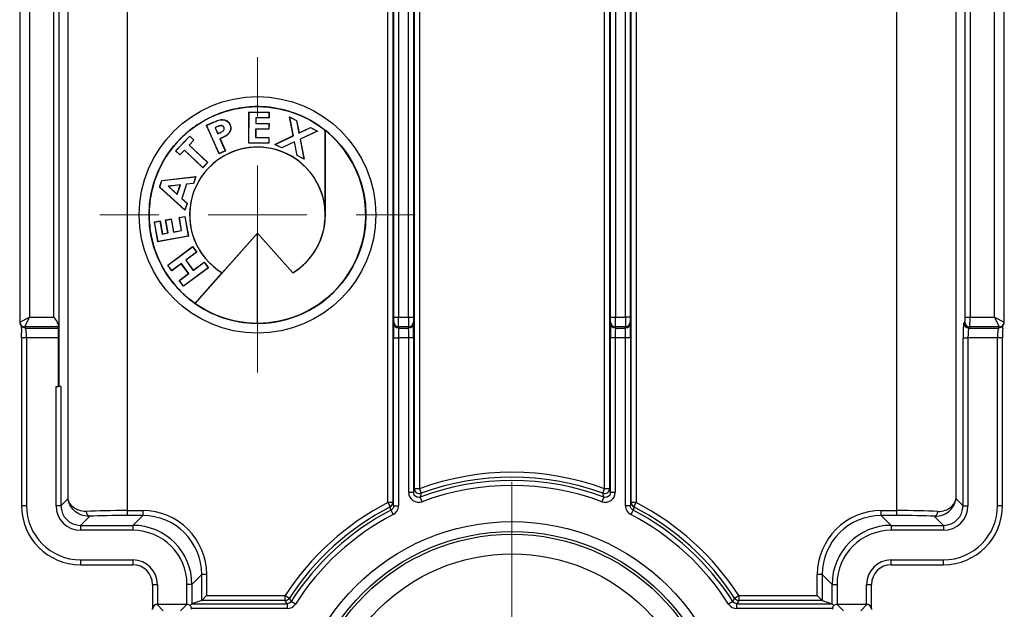
# Model space of a CAD drawing. Units: millimetres. Extents: x 204 to 1181, y 136 to 825.
# Drawn here: x 204 to 266, y 175 to 212 of the extents above; entities that cross this region are included whole.
import ezdxf

# ---------------------------------------------------------------- set-up
doc = ezdxf.new("R2010")
doc.units = ezdxf.units.MM
doc.header["$LTSCALE"] = 5

# ---------------------------------------------------------------- blocks, each defined once
blk = doc.blocks.new('SW_CENTERMARKSYMBOL_0')
at = {"color": 0, "linetype": 'Continuous', "lineweight": 18}
for p, q in [((0, 6.25), (0, 16.508)), ((0, 0), (0, 3.125)), ((-6.25, 0), (-16.508, 0)), ((0, 0), (-3.125, 0)), ((0, 0), (0, -3.125)), ((0, 0), (3.125, 0)), ((6.25, 0), (16.508, 0)), ((0, -6.25), (0, -16.508))]:
    blk.add_line(p, q, dxfattribs=at)
blk = doc.blocks.new('SW_CENTERMARKSYMBOL_2')
at = {"color": 0, "linetype": 'Continuous', "lineweight": 18}
for p, q in [((0, 6.25), (0, 10)), ((0, 0), (0, 3.125)), ((-6.25, 0), (-10, 0)), ((0, 0), (-3.125, 0)), ((0, 0), (0, -3.125)), ((0, 0), (3.125, 0)), ((6.25, 0), (10, 0)), ((0, -6.25), (0, -10))]:
    blk.add_line(p, q, dxfattribs=at)
blk = doc.blocks.new('EDD-EASY-UNI_2D')
at = {"color": 7, "linetype": 'Continuous', "lineweight": 25}
for p, q in [((203.856, 491.461), (203.856, 193.131)), ((204.481, 491.461), (204.481, 193.443)), ((265.664, 193.443), (265.664, 491.461)), ((266.289, 193.131), (266.289, 491.461)), ((206.029, 193.443), (206.029, 452.163)), ((206.341, 452.163), (206.341, 189.036)), ((227.571, 193.443), (227.571, 452.162)), ((227.883, 452.162), (227.883, 193.443)), ((242.261, 193.443), (242.261, 452.162)), ((242.574, 452.162), (242.574, 193.443)), ((263.803, 193.443), (263.803, 452.163)), ((264.115, 452.163), (264.115, 193.443)), ((206.926, 181.937), (206.926, 322.372)), ((210.67, 322.372), (210.67, 181.171)), ((227.196, 181.683), (227.196, 322.372)), ((227.508, 322.372), (227.508, 181.683)), ((242.636, 181.683), (242.636, 322.372)), ((242.949, 322.372), (242.949, 181.683)), ((259.474, 181.171), (259.474, 322.372)), ((263.219, 322.372), (263.219, 181.937)), ((228.511, 193.443), (228.511, 281.889)), ((228.824, 281.889), (228.824, 193.443)), ((241.321, 193.443), (241.321, 281.889)), ((241.633, 281.889), (241.633, 193.443)), ((228.886, 182.562), (228.886, 247.047)), ((229.199, 247.047), (229.199, 182.562)), ((240.946, 182.562), (240.946, 247.047)), ((241.258, 247.047), (241.258, 182.562)), ((218.382, 204.472), (218.39, 206.445)), ((218.398, 206.437), (218.39, 206.445)), ((218.39, 206.445), (219.666, 206.44)), ((218.39, 204.48), (218.398, 206.437)), ((218.398, 206.437), (219.658, 206.431)), ((218.821, 206.085), (218.82, 205.71)), ((218.821, 206.085), (218.83, 206.076)), ((219.656, 206.081), (218.821, 206.085)), ((218.83, 206.076), (218.829, 205.719)), ((219.665, 206.072), (218.83, 206.076)), ((219.658, 206.431), (219.656, 206.081)), ((219.656, 206.081), (219.665, 206.072)), ((219.658, 206.431), (219.666, 206.44)), ((219.666, 206.44), (219.665, 206.072)), ((220.978, 206.119), (220.966, 206.135)), ((221.199, 204.95), (220.966, 206.135)), ((220.966, 206.135), (221.413, 205.91)), ((221.209, 204.945), (220.978, 206.119)), ((220.978, 206.119), (221.405, 205.904)), ((215.697, 205.605), (216.128, 205.796)), ((215.709, 205.6), (215.697, 205.605)), ((216.499, 203.801), (215.697, 205.605)), ((215.709, 205.6), (216.131, 205.788)), ((216.503, 203.812), (215.709, 205.6)), ((216.131, 205.788), (216.128, 205.796)), ((216.363, 205.508), (216.24, 205.453)), ((216.24, 205.453), (216.412, 205.068)), ((216.24, 205.453), (216.252, 205.449)), ((216.366, 205.5), (216.252, 205.449)), ((216.252, 205.449), (216.416, 205.08)), ((216.363, 205.508), (216.366, 205.5)), ((216.641, 205.588), (216.64, 205.579)), ((216.811, 205.473), (216.803, 205.47)), ((218.82, 205.71), (218.829, 205.719)), ((218.82, 205.71), (219.655, 205.707)), ((218.829, 205.719), (219.664, 205.715)), ((219.655, 205.707), (219.653, 205.363)), ((219.655, 205.707), (219.664, 205.715)), ((219.664, 205.715), (219.662, 205.355)), ((221.405, 205.904), (221.413, 205.91)), ((221.405, 205.904), (221.561, 205.113)), ((221.413, 205.91), (221.567, 205.126)), ((221.561, 205.113), (222.292, 205.457)), ((221.567, 205.126), (222.293, 205.467)), ((222.292, 205.457), (222.293, 205.467)), ((222.292, 205.457), (222.72, 205.241)), ((222.293, 205.467), (222.74, 205.241)), ((213.743, 203.983), (214.637, 204.918)), ((213.755, 203.983), (214.638, 204.906)), ((214.638, 204.906), (214.637, 204.918)), ((214.637, 204.918), (214.906, 204.661)), ((214.638, 204.906), (214.894, 204.661)), ((216.412, 205.068), (216.549, 205.129)), ((216.412, 205.068), (216.416, 205.08)), ((216.416, 205.08), (216.545, 205.137)), ((216.549, 205.129), (216.545, 205.137)), ((218.818, 205.367), (218.817, 204.83)), ((218.817, 204.83), (218.825, 204.839)), ((218.817, 204.83), (219.651, 204.827)), ((218.818, 205.367), (218.827, 205.358)), ((219.653, 205.363), (218.818, 205.367)), ((218.827, 205.358), (218.825, 204.839)), ((218.825, 204.839), (219.66, 204.835)), ((219.662, 205.355), (218.827, 205.358)), ((219.651, 204.827), (219.65, 204.475)), ((219.651, 204.827), (219.66, 204.835)), ((219.653, 205.363), (219.662, 205.355)), ((219.66, 204.835), (219.659, 204.466)), ((220.035, 204.397), (221.199, 204.95)), ((220.055, 204.397), (221.209, 204.945)), ((221.209, 204.945), (221.199, 204.95)), ((221.561, 205.113), (221.567, 205.126)), ((222.72, 205.241), (221.636, 204.729)), ((222.74, 205.241), (221.646, 204.724)), ((222.72, 205.241), (222.74, 205.241)), ((223.236, 205.274), (223.23, 205.288)), ((223.236, 205.274), (223.23, 205.288)), ((223.23, 199.921), (223.23, 205.288)), ((223.236, 199.921), (223.236, 205.274)), ((223.236, 199.921), (223.236, 205.274)), ((214.894, 204.661), (214.599, 204.352)), ((214.599, 204.352), (215.764, 203.238)), ((214.599, 204.352), (214.612, 204.352)), ((214.906, 204.661), (214.612, 204.352)), ((214.612, 204.352), (215.777, 203.238)), ((214.894, 204.661), (214.906, 204.661)), ((216.553, 204.749), (216.565, 204.745)), ((216.553, 204.749), (216.893, 203.986)), ((216.565, 204.745), (216.905, 203.981)), ((218.39, 204.48), (218.382, 204.472)), ((219.659, 204.466), (218.382, 204.472)), ((219.65, 204.475), (218.39, 204.48)), ((219.65, 204.475), (219.659, 204.466)), ((220.055, 204.397), (220.035, 204.397)), ((220.486, 204.17), (220.035, 204.397)), ((220.486, 204.18), (220.055, 204.397)), ((221.282, 204.561), (220.486, 204.18)), ((221.276, 204.548), (220.486, 204.17)), ((220.486, 204.18), (220.486, 204.17)), ((221.282, 204.561), (221.276, 204.548)), ((221.447, 203.686), (221.276, 204.548)), ((221.455, 203.692), (221.282, 204.561)), ((221.636, 204.729), (221.883, 203.477)), ((221.636, 204.729), (221.646, 204.724)), ((221.646, 204.724), (221.895, 203.461)), ((213.755, 203.983), (213.743, 203.983)), ((214.012, 203.726), (213.743, 203.983)), ((214.012, 203.738), (213.755, 203.983)), ((214.299, 204.038), (214.012, 203.738)), ((214.3, 204.026), (214.012, 203.726)), ((214.012, 203.738), (214.012, 203.726)), ((214.299, 204.038), (214.3, 204.026)), ((215.464, 202.924), (214.299, 204.038)), ((215.465, 202.911), (214.3, 204.026)), ((216.905, 203.981), (216.499, 203.801)), ((216.503, 203.812), (216.499, 203.801)), ((216.893, 203.986), (216.503, 203.812)), ((216.893, 203.986), (216.905, 203.981)), ((221.455, 203.692), (221.447, 203.686)), ((221.895, 203.461), (221.447, 203.686)), ((221.883, 203.477), (221.455, 203.692)), ((215.764, 203.238), (215.464, 202.924)), ((215.464, 202.924), (215.465, 202.911)), ((215.777, 203.238), (215.465, 202.911)), ((215.764, 203.238), (215.777, 203.238)), ((221.883, 203.477), (221.895, 203.461)), ((212.861, 202.103), (215.019, 202.353)), ((212.868, 202.095), (215.007, 202.342)), ((215.007, 202.342), (214.873, 201.923)), ((215.019, 202.353), (214.88, 201.915)), ((215.007, 202.342), (215.019, 202.353)), ((212.724, 201.675), (212.861, 202.103)), ((212.734, 201.678), (212.724, 201.675)), ((214.337, 200.218), (212.724, 201.675)), ((212.734, 201.678), (212.868, 202.095)), ((214.333, 200.234), (212.734, 201.678)), ((212.868, 202.095), (212.861, 202.103)), ((214.048, 201.829), (213.274, 201.739)), ((213.274, 201.739), (213.294, 201.733)), ((213.274, 201.739), (213.851, 201.215)), ((214.035, 201.819), (213.294, 201.733)), ((213.294, 201.733), (213.846, 201.23)), ((213.846, 201.23), (214.035, 201.819)), ((213.851, 201.215), (214.048, 201.829)), ((214.048, 201.829), (214.035, 201.819)), ((214.429, 201.874), (214.137, 200.959)), ((214.436, 201.866), (214.147, 200.962)), ((214.873, 201.923), (214.429, 201.874)), ((214.429, 201.874), (214.436, 201.866)), ((214.88, 201.915), (214.436, 201.866)), ((214.873, 201.923), (214.88, 201.915)), ((213.851, 201.215), (213.846, 201.23)), ((214.137, 200.959), (214.147, 200.962)), ((214.137, 200.959), (214.467, 200.654)), ((214.147, 200.962), (214.477, 200.657)), ((214.467, 200.654), (214.333, 200.234)), ((214.477, 200.657), (214.337, 200.218)), ((214.467, 200.654), (214.477, 200.657)), ((213.969, 199.757), (214.33, 199.822)), ((213.979, 199.75), (214.323, 199.811)), ((214.323, 199.811), (214.33, 199.822)), ((214.323, 199.811), (214.544, 198.573)), ((214.33, 199.822), (214.554, 198.566)), ((214.333, 200.234), (214.337, 200.218)), ((223.236, 199.921), (223.23, 199.921)), ((212.396, 199.478), (212.756, 199.542)), ((212.406, 199.471), (212.396, 199.478)), ((212.619, 198.222), (212.396, 199.478)), ((212.406, 199.471), (212.749, 199.532)), ((212.626, 198.232), (212.406, 199.471)), ((212.749, 199.532), (212.756, 199.542)), ((212.749, 199.532), (212.895, 198.711)), ((212.756, 199.542), (212.902, 198.721)), ((213.106, 199.604), (213.46, 199.667)), ((213.116, 199.597), (213.106, 199.604)), ((213.252, 198.783), (213.106, 199.604)), ((213.116, 199.597), (213.453, 199.657)), ((213.262, 198.776), (213.116, 199.597)), ((213.453, 199.657), (213.46, 199.667)), ((213.453, 199.657), (213.599, 198.836)), ((213.46, 199.667), (213.606, 198.846)), ((213.979, 199.75), (213.969, 199.757)), ((214.115, 198.936), (213.969, 199.757)), ((214.125, 198.929), (213.979, 199.75)), ((214.554, 198.566), (212.619, 198.222)), ((214.544, 198.573), (212.626, 198.232)), ((212.895, 198.711), (213.262, 198.776)), ((212.895, 198.711), (212.902, 198.721)), ((212.902, 198.721), (213.252, 198.783)), ((213.262, 198.776), (213.252, 198.783)), ((213.599, 198.836), (214.125, 198.929)), ((213.599, 198.836), (213.606, 198.846)), ((213.606, 198.846), (214.115, 198.936)), ((214.125, 198.929), (214.115, 198.936)), ((214.544, 198.573), (214.554, 198.566)), ((214.984, 194.301), (218.933, 198.765)), ((216.699, 196.25), (218.933, 198.775)), ((216.701, 196.242), (218.933, 198.765)), ((218.94, 198.758), (218.933, 198.775)), ((218.933, 193.046), (218.933, 198.775)), ((218.933, 198.765), (218.933, 198.775)), ((218.933, 198.775), (221.167, 196.25)), ((218.933, 198.765), (221.165, 196.242)), ((218.933, 198.765), (221.165, 196.242)), ((218.94, 193.053), (218.94, 198.758)), ((218.94, 198.758), (221.165, 196.242)), ((212.626, 198.232), (212.619, 198.222)), ((213.239, 196.742), (214.821, 197.92)), ((214.819, 197.908), (214.821, 197.92)), ((214.821, 197.92), (215.089, 197.56)), ((213.251, 196.74), (214.819, 197.908)), ((215.077, 197.561), (214.383, 197.044)), ((215.089, 197.56), (214.395, 197.043)), ((214.819, 197.908), (215.077, 197.561)), ((215.077, 197.561), (215.089, 197.56)), ((213.251, 196.74), (213.239, 196.742)), ((213.507, 196.381), (213.239, 196.742)), ((213.509, 196.394), (213.251, 196.74)), ((214.104, 196.826), (213.507, 196.381)), ((214.106, 196.838), (213.509, 196.394)), ((214.106, 196.838), (214.104, 196.826)), ((214.57, 196.2), (214.104, 196.826)), ((214.582, 196.198), (214.106, 196.838)), ((214.383, 197.044), (214.395, 197.043)), ((214.383, 197.044), (214.86, 196.404)), ((214.395, 197.043), (214.861, 196.416)), ((214.86, 196.404), (215.553, 196.921)), ((214.861, 196.416), (215.555, 196.933)), ((215.553, 196.921), (215.555, 196.933)), ((215.553, 196.921), (215.813, 196.574)), ((215.555, 196.933), (215.825, 196.572)), ((213.509, 196.394), (213.507, 196.381)), ((213.973, 195.755), (214.57, 196.2)), ((213.985, 195.753), (214.582, 196.198)), ((215.825, 196.572), (214.243, 195.394)), ((215.813, 196.574), (214.244, 195.406)), ((214.582, 196.198), (214.57, 196.2)), ((214.86, 196.404), (214.861, 196.416)), ((214.978, 194.304), (216.695, 196.245)), ((215.813, 196.574), (215.825, 196.572)), ((216.701, 196.242), (216.699, 196.25)), ((221.165, 196.242), (221.167, 196.25)), ((221.165, 196.242), (221.167, 196.25)), ((221.165, 196.242), (221.167, 196.25)), ((213.985, 195.753), (213.973, 195.755)), ((214.243, 195.394), (213.973, 195.755)), ((214.244, 195.406), (213.985, 195.753)), ((214.244, 195.406), (214.243, 195.394)), ((214.984, 194.301), (214.974, 194.3)), ((203.857, 193.131), (204.481, 193.443)), ((204.481, 193.443), (204.169, 192.819)), ((204.481, 193.443), (206.029, 193.443)), ((206.326, 189.036), (206.326, 192.973)), ((218.94, 193.053), (218.933, 193.046)), ((227.564, 193.062), (227.57, 193.131)), ((227.571, 193.443), (227.883, 193.443)), ((227.883, 193.443), (228.511, 193.443)), ((228.511, 193.443), (228.824, 193.443)), ((228.825, 193.131), (228.831, 193.062)), ((241.314, 193.062), (241.32, 193.131)), ((241.321, 193.443), (241.633, 193.443)), ((241.633, 193.443), (242.261, 193.443)), ((242.574, 193.443), (242.261, 193.443)), ((242.575, 193.131), (242.581, 193.062)), ((263.719, 193.062), (263.788, 193.131)), ((263.803, 193.443), (264.115, 193.443)), ((264.115, 193.443), (265.664, 193.443)), ((265.664, 193.443), (266.288, 193.131)), ((265.976, 192.819), (265.664, 193.443)), ((203.948, 192.909), (204.015, 192.842)), ((206.326, 192.819), (204.169, 192.819)), ((204.169, 192.818), (204.236, 192.75)), ((204.236, 192.75), (206.326, 192.75)), ((227.882, 192.819), (227.876, 192.75)), ((227.876, 192.75), (228.518, 192.75)), ((228.512, 192.819), (227.882, 192.819)), ((228.518, 192.75), (228.512, 192.819)), ((241.632, 192.819), (241.626, 192.75)), ((241.626, 192.75), (242.268, 192.75)), ((242.262, 192.819), (241.632, 192.819)), ((242.268, 192.75), (242.262, 192.819)), ((264.1, 192.819), (264.031, 192.75)), ((264.031, 192.75), (265.908, 192.75)), ((265.976, 192.819), (264.1, 192.819)), ((265.908, 192.75), (265.976, 192.818)), ((266.129, 192.842), (266.197, 192.909)), ((203.97, 192.126), (203.97, 181.481)), ((206.326, 192.126), (204.283, 192.126)), ((204.283, 192.126), (204.283, 181.481)), ((227.56, 181.476), (227.56, 192.126)), ((227.56, 192.126), (227.872, 192.126)), ((228.522, 192.126), (227.872, 192.126)), ((227.872, 192.126), (227.872, 181.476)), ((228.834, 192.126), (228.522, 192.126)), ((228.522, 182.322), (228.522, 192.126)), ((228.834, 192.126), (228.834, 182.322)), ((241.31, 182.322), (241.31, 192.126)), ((241.622, 192.126), (241.31, 192.126)), ((242.272, 192.126), (241.622, 192.126)), ((241.622, 192.126), (241.622, 182.322)), ((242.584, 192.126), (242.272, 192.126)), ((242.272, 181.476), (242.272, 192.126)), ((242.584, 192.126), (242.584, 181.476)), ((263.672, 181.483), (263.672, 192.126)), ((263.672, 192.126), (263.984, 192.126)), ((265.862, 192.126), (263.984, 192.126)), ((263.984, 192.126), (263.984, 181.483)), ((265.862, 181.481), (265.862, 192.126)), ((266.174, 181.481), (266.174, 192.126)), ((206.16, 181.483), (206.16, 189.036)), ((206.16, 189.036), (206.326, 189.036)), ((206.341, 189.036), (206.326, 189.036)), ((206.472, 189.036), (206.341, 189.036)), ((206.472, 189.036), (206.472, 181.483)), ((228.834, 182.322), (228.522, 182.322)), ((228.834, 182.322), (228.886, 182.562)), ((229.199, 182.562), (228.886, 182.562)), ((229.199, 182.562), (229.306, 182.269)), ((240.839, 182.269), (240.946, 182.562)), ((241.258, 182.562), (240.946, 182.562)), ((241.258, 182.562), (241.31, 182.322)), ((241.622, 182.322), (241.31, 182.322)), ((206.472, 181.483), (206.926, 181.937)), ((227.508, 181.683), (227.196, 181.683)), ((227.196, 181.683), (227.339, 181.405)), ((227.508, 181.683), (227.56, 181.476)), ((229.366, 181.737), (229.256, 182.029)), ((240.888, 182.029), (240.779, 181.737)), ((242.584, 181.476), (242.636, 181.683)), ((242.949, 181.683), (242.636, 181.683)), ((242.805, 181.405), (242.949, 181.683)), ((263.219, 181.937), (263.672, 181.483)), ((206.472, 181.483), (206.16, 181.483)), ((210.67, 181.171), (210.67, 180.859)), ((210.67, 181.171), (211.654, 181.171)), ((211.654, 181.171), (211.654, 180.859)), ((227.392, 181.199), (227.536, 180.922)), ((227.56, 181.476), (227.872, 181.476)), ((242.584, 181.476), (242.272, 181.476)), ((242.753, 181.199), (242.608, 180.922)), ((258.49, 180.859), (258.49, 181.171)), ((258.49, 181.171), (259.474, 181.171)), ((259.474, 180.859), (259.474, 181.171)), ((263.672, 181.483), (263.984, 181.483)), ((208.295, 180.809), (207.72, 180.235)), ((211.654, 180.859), (210.67, 180.859)), ((211.03, 180.235), (211.654, 180.859)), ((258.49, 180.859), (259.114, 180.235)), ((259.474, 180.859), (258.49, 180.859)), ((262.424, 180.235), (261.85, 180.809)), ((207.72, 180.235), (211.03, 180.235)), ((207.72, 180.235), (207.72, 179.923)), ((211.03, 179.923), (207.72, 179.923)), ((211.03, 180.235), (211.03, 179.923)), ((259.114, 180.235), (259.114, 179.923)), ((259.114, 180.235), (262.424, 180.235)), ((262.424, 179.923), (259.114, 179.923)), ((262.424, 180.235), (262.424, 179.923)), ((207.715, 178.049), (211.029, 178.049)), ((259.116, 178.049), (262.429, 178.049)), ((207.715, 177.736), (211.029, 177.736)), ((259.116, 177.736), (262.429, 177.736)), ((215.399, 177.114), (214.775, 176.49)), ((215.399, 175.476), (215.399, 177.114)), ((215.711, 177.114), (215.399, 177.114)), ((215.711, 177.114), (215.711, 175.788)), ((254.745, 177.114), (254.433, 177.114)), ((254.433, 175.788), (254.433, 177.114)), ((255.369, 176.49), (254.745, 177.114)), ((254.745, 177.114), (254.745, 175.476)), ((212.277, 176.488), (212.277, 175.003)), ((212.589, 176.488), (212.589, 175.219)), ((214.463, 175.219), (214.463, 176.49)), ((214.775, 176.49), (214.463, 176.49)), ((214.775, 176.49), (214.775, 175.268)), ((255.369, 176.49), (255.681, 176.49)), ((255.369, 175.268), (255.369, 176.49)), ((255.681, 176.49), (255.681, 175.219)), ((257.555, 175.219), (257.555, 176.488)), ((257.868, 175.003), (257.868, 176.488)), ((215.399, 175.476), (214.776, 175.268)), ((215.711, 175.788), (215.399, 175.476)), ((220.697, 175.476), (215.399, 175.476)), ((215.711, 175.788), (220.697, 175.788)), ((220.697, 175.788), (220.959, 175.618)), ((220.697, 175.476), (220.697, 175.788)), ((220.81, 175.268), (220.697, 175.476)), ((249.185, 175.618), (249.447, 175.788)), ((249.447, 175.476), (249.334, 175.268)), ((249.447, 175.788), (249.447, 175.476)), ((249.447, 175.788), (254.433, 175.788)), ((254.746, 175.476), (249.447, 175.476)), ((254.745, 175.476), (254.433, 175.788)), ((254.746, 175.476), (255.369, 175.268)), ((212.286, 175.033), (212.274, 174.994)), ((212.576, 175.219), (212.574, 175.213)), ((212.574, 175.213), (212.963, 174.824)), ((214.452, 175.219), (212.589, 175.219)), ((214.057, 174.824), (214.452, 175.219)), ((214.666, 175.159), (214.775, 175.268)), ((220.81, 174.956), (214.757, 174.956)), ((214.776, 175.268), (220.81, 175.268)), ((220.81, 175.268), (220.81, 174.956)), ((221.337, 175.244), (221.074, 175.413)), ((249.071, 175.413), (248.808, 175.244)), ((249.334, 174.956), (249.334, 175.268)), ((249.334, 175.268), (255.369, 175.268)), ((255.388, 174.956), (249.334, 174.956)), ((255.369, 175.268), (255.478, 175.159)), ((255.692, 175.219), (256.088, 174.824)), ((257.555, 175.219), (255.692, 175.219)), ((257.182, 174.824), (257.571, 175.213)), ((257.571, 175.213), (257.569, 175.219)), ((257.87, 174.994), (257.859, 175.033))]:
    blk.add_line(p, q, dxfattribs=at)
at = {"color": 8, "linetype": 'Continuous', "lineweight": 25}
for p, q in [((204.283, 192.126), (203.97, 192.126)), ((266.174, 192.126), (265.862, 192.126)), ((204.283, 181.481), (203.97, 181.481)), ((266.174, 181.481), (265.862, 181.481)), ((207.715, 178.049), (207.715, 177.736)), ((211.029, 178.049), (211.029, 177.736)), ((259.116, 177.736), (259.116, 178.049)), ((262.429, 177.736), (262.429, 178.049)), ((212.277, 176.488), (212.589, 176.488)), ((257.555, 176.488), (257.868, 176.488))]:
    blk.add_line(p, q, dxfattribs=at)
at = {"color": 7, "linetype": 'Continuous', "lineweight": 25, "flags": 128}
for points in [[(217.188, 205.641), (217.191, 205.642), (217.193, 205.643), (217.196, 205.644)], [(216.975, 204.97), (216.976, 204.968), (216.978, 204.966), (216.98, 204.964)], [(227.392, 181.199), (227.389, 181.21), (227.378, 181.253), (227.339, 181.405)], [(242.805, 181.405), (242.802, 181.394), (242.791, 181.351), (242.753, 181.199)]]:
    blk.add_lwpolyline(points, dxfattribs=at)
at = {"color": 7, "linetype": 'Continuous', "lineweight": 25}
for centre, radius in [((218.933, 199.921), 7.5), ((218.933, 199.921), 6.875), ((235.072, 166.469), 14.008), ((235.072, 166.469), 13.383), ((235.072, 166.469), 13.208), ((235.072, 166.469), 11.958)]:
    blk.add_circle(centre, radius, dxfattribs=at)
for centre, radius, start, end in [((218.933, 199.921), 6.868, 270.05462, 51.20402), ((218.933, 199.921), 4.297, 301.32247, 238.67753), ((218.933, 199.921), 4.303, 301.24955, 0), ((204.17, 193.132), 0.313, 180.1836, 269.8164), ((204.168, 193.129), 0.311, 179.82399, 224.98632), ((227.876, 193.063), 0.312, 180.05436, 270.02367), ((227.882, 193.132), 0.312, 180.05436, 270.02367), ((228.513, 193.132), 0.312, 269.97633, 359.94564), ((228.518, 193.063), 0.312, 269.97633, 359.94564), ((241.626, 193.063), 0.312, 180.05436, 270.02367), ((241.632, 193.132), 0.312, 180.05436, 270.02367), ((242.263, 193.132), 0.312, 269.97633, 359.94564), ((242.268, 193.063), 0.312, 269.97633, 359.94564), ((264.032, 193.063), 0.313, 180.1836, 269.8164), ((264.101, 193.132), 0.313, 180.1836, 269.8164), ((265.975, 193.132), 0.313, 270.1836, 359.8164), ((265.977, 193.129), 0.311, 315.01368, 0.17601), ((235.072, 166.469), 17.131, 69.94974, 110.05026), ((235.072, 166.469), 16.611, 69.50585, 110.49415), ((235.072, 166.469), 16.819, 69.94974, 110.05026), ((229.199, 182.563), 0.313, 180.01335, 290.04264), ((235.072, 166.469), 16.299, 69.50585, 110.49415), ((240.946, 182.563), 0.313, 249.95736, 359.98665), ((235.072, 166.469), 17.131, 117.37256, 147.04593), ((227.196, 181.683), 0.312, 297.36595, 359.99315), ((449.493, 136.549), 224.883, 168.26958, 168.33189), ((22.18, 136.865), 223.323, 11.66789, 11.73064), ((242.949, 181.683), 0.312, 180.00685, 242.63405), ((235.072, 166.469), 17.131, 32.95407, 62.62744), ((208.369, 181.091), 0.291, 174.06898, 255.30456), ((235.072, 166.469), 16.819, 117.37256, 147.04593), ((235.072, 166.469), 16.611, 117.53862, 147.42684), ((235.072, 166.469), 16.611, 32.57316, 62.46138), ((235.072, 166.469), 16.819, 32.95407, 62.62744), ((261.776, 181.091), 0.291, 284.69544, 5.93102), ((235.072, 166.469), 16.299, 117.53862, 147.42684), ((235.072, 166.469), 16.299, 32.57316, 62.46138), ((220.697, 175.788), 0.313, 270.01003, 327.0359), ((280.732, 208.701), 68.317, 208.96312, 209.16051), ((189.666, 208.56), 68.027, 330.83907, 331.0373), ((249.447, 175.788), 0.313, 212.9641, 269.98997), ((212.574, 174.905), 0.312, 163.44704, 180), ((212.585, 174.894), 0.319, 91.99808, 178.00192), ((257.56, 174.894), 0.319, 1.99808, 88.00192), ((257.571, 174.905), 0.312, 0, 16.55296)]:
    blk.add_arc(centre, radius, start, end, dxfattribs=at)
at = {"color": 8, "linetype": 'Continuous', "lineweight": 25}
for centre, radius, start, end in [((204.168, 193.129), 0.311, 225.01368, 270.17601), ((204.235, 193.062), 0.311, 225.01368, 270.17601), ((265.909, 193.062), 0.311, 269.82399, 314.98632), ((265.977, 193.129), 0.311, 269.82399, 314.98632), ((212.569, 174.905), 0.308, 89.16075, 163.11059), ((257.576, 174.906), 0.308, 16.78749, 90.94116)]:
    blk.add_arc(centre, radius, start, end, dxfattribs=at)
at = {"color": 7, "linetype": 'Continuous', "lineweight": 25}
for centre, major_axis, ratio, start_param, end_param in [((204.481, 193.131), (0.625, 0), 0.026204, 3.089233, 3.193953), ((227.564, 192.126), (0, 0.938), 0.004363, 0.05236, 1.570796), ((227.57, 193.443), (0, 0.312), 0.004363, 3.193953, 4.712389), ((227.882, 193.443), (0, 0.625), 0.002182, 3.193953, 4.712389), ((228.512, 193.443), (0, 0.625), 0.002182, 1.570796, 3.089233), ((228.825, 193.443), (0, 0.312), 0.004363, 1.570796, 3.089233), ((228.83, 192.126), (0, 0.938), 0.004363, 4.712389, 6.230825), ((241.314, 192.126), (0, 0.938), 0.004363, 0.05236, 1.570796), ((241.32, 193.443), (0, 0.312), 0.004363, 3.193953, 4.712389), ((241.632, 193.443), (0, 0.625), 0.002182, 3.193953, 4.712389), ((242.262, 193.443), (0, 0.625), 0.002182, 1.570796, 3.089233), ((242.575, 193.443), (0, 0.312), 0.004363, 1.570796, 3.089233), ((242.58, 192.126), (0, 0.938), 0.004363, 4.712389, 6.230825), ((263.721, 192.126), (0, 0.938), 0.052408, 0.05236, 1.570796), ((263.787, 193.443), (0, 0.312), 0.052408, 3.193953, 4.712389), ((264.099, 193.443), (0, 0.625), 0.026204, 3.193953, 4.712389), ((265.664, 193.131), (0.625, 0), 0.026204, 6.230825, 6.335545), ((203.921, 192.126), (0, 0.938), 0.052408, 4.712389, 5.061121), ((204.481, 192.818), (0.312, 0), 0.052408, 3.089233, 3.193953), ((204.233, 192.126), (0, 0.625), 0.078612, 4.712389, 6.230825), ((227.877, 192.126), (0, 0.625), 0.006545, 0.05236, 1.570796), ((228.518, 192.126), (0, 0.625), 0.006545, 4.712389, 6.230825), ((241.627, 192.126), (0, 0.625), 0.006545, 0.05236, 1.570796), ((242.268, 192.126), (0, 0.625), 0.006545, 4.712389, 6.230825), ((264.033, 192.126), (0, 0.625), 0.078612, 0.05236, 1.570796), ((265.911, 192.126), (0, 0.625), 0.078612, 0.05236, 1.570796), ((265.664, 192.818), (0.312, 0), 0.052408, 6.230825, 6.335545), ((266.223, 192.126), (0, 0.938), 0.052408, 0.848785, 1.570796), ((207.725, 181.491), (2.658, 2.658), 0.997719, 2.357564, 3.925621), ((207.725, 181.491), (2.437, 2.437), 0.997265, 2.357564, 3.925621), ((207.725, 181.487), (1.108, 1.108), 0.997265, 2.357564, 3.925621), ((207.725, 181.487), (0.888, 0.888), 0.995904, 2.357564, 3.925621), ((210.67, 180.991), (3.75, 0), 0.04804, 1.570796, 2.333865), ((211.643, 177.103), (-2.881, -2.881), 0.997265, 2.357564, 3.925621), ((258.501, 177.103), (2.881, -2.881), 0.997265, 2.357564, 3.925621), ((259.474, 180.991), (3.75, 0), 0.04804, 0.807727, 1.570796), ((262.42, 181.487), (-1.108, 1.108), 0.997265, 2.357564, 3.925621), ((262.42, 181.487), (0.888, -0.888), 0.995904, 5.499157, 7.067214), ((262.42, 181.491), (-2.437, 2.437), 0.997265, 2.357564, 3.925621), ((262.42, 181.491), (-2.658, 2.658), 0.997719, 2.357564, 3.925621), ((210.67, 180.679), (3.438, 0), 0.052408, 1.570796, 2.333865), ((211.643, 177.103), (2.66, 2.66), 0.996811, 5.499157, 7.067214), ((258.501, 177.103), (-2.66, 2.66), 0.996811, 5.499157, 7.067214), ((259.474, 180.679), (3.438, 0), 0.052408, 0.807727, 1.570796), ((211.021, 176.481), (2.658, 2.658), 0.997719, 5.499157, 7.067214), ((211.021, 176.481), (-2.437, -2.437), 0.997265, 2.357564, 3.925621), ((259.124, 176.481), (2.658, -2.658), 0.997719, 2.357564, 3.925621), ((259.124, 176.481), (2.437, -2.437), 0.997265, 2.357564, 3.925621), ((211.024, 176.484), (1.108, 1.108), 0.997265, 5.499157, 7.067214), ((259.12, 176.484), (-1.108, 1.108), 0.997265, 5.499157, 7.067214), ((211.024, 176.484), (0.888, 0.888), 0.995904, 5.499157, 7.067214), ((259.12, 176.484), (0.888, -0.888), 0.995904, 2.357564, 3.925621), ((215.398, 175.788), (0, 0.312), 0.052408, 3.159046, 3.193953), ((254.746, 175.788), (0, 0.312), 0.052408, 3.089233, 3.124139), ((212.589, 174.957), (0.31, -0.045), 0.832828, 1.734628, 3.021033), ((212.589, 175.274), (0.312, 0), 0.176327, 4.669117, 4.712389), ((214.442, 174.902), (0.228, 0.228), 0.970288, 0.734978, 0.770319), ((214.442, 174.902), (0.228, 0.228), 0.970288, 5.512866, 5.653285), ((214.776, 174.956), (0, 0.312), 0.052408, 0.017453, 0.05236), ((255.368, 174.956), (0, 0.312), 0.052408, 6.230825, 6.265732), ((255.702, 174.902), (-0.228, 0.228), 0.970288, 0.6299, 0.770319), ((255.702, 174.902), (-0.228, 0.228), 0.970288, 5.512866, 5.548207), ((257.555, 175.274), (0.312, 0), 0.176327, 4.712389, 4.755661), ((257.555, 174.957), (0.31, 0.045), 0.832828, 0.12056, 1.406965)]:
    blk.add_ellipse(centre, major_axis=major_axis, ratio=ratio, start_param=start_param, end_param=end_param, dxfattribs=at)
for points, knots in [([(223.228, 205.282), (223.156, 205.339), (223.011, 205.453), (222.785, 205.612), (222.553, 205.762), (222.314, 205.903), (222.07, 206.034), (221.819, 206.156), (221.373, 206.351), (220.716, 206.576), (219.832, 206.751), (218.785, 206.818), (217.584, 206.703), (216.288, 206.306), (215.091, 205.671), (214.046, 204.808), (213.183, 203.763), (212.548, 202.566), (212.151, 201.27), (212.022, 199.921), (212.151, 198.572), (212.548, 197.276), (213.183, 196.079), (213.843, 195.279), (214.361, 194.79), (214.661, 194.536), (214.872, 194.381), (214.977, 194.304)], [0, 0, 0, 0, 0.012587, 0.025152, 0.037716, 0.050299, 0.062924, 0.075609, 0.088377, 0.129362, 0.170011, 0.211034, 0.272285, 0.33358, 0.394832, 0.456126, 0.517378, 0.578673, 0.639924, 0.701219, 0.762471, 0.823765, 0.885017, 0.946312, 0.964328, 0.982205, 1, 1, 1, 1]), ([(216.128, 205.796), (216.221, 205.837), (216.316, 205.877), (216.511, 205.942), (216.612, 205.968), (216.817, 205.966), (216.919, 205.936), (217.047, 205.851), (217.086, 205.816), (217.149, 205.736), (217.174, 205.691), (217.196, 205.644)], [0, 0, 0, 0, 0.25, 0.25, 0.5, 0.5, 0.75, 0.75, 0.875, 0.875, 1, 1, 1, 1]), ([(216.131, 205.788), (216.225, 205.829), (216.32, 205.869), (216.513, 205.933), (216.613, 205.959), (216.815, 205.957), (216.916, 205.928), (217.042, 205.844), (217.079, 205.81), (217.142, 205.731), (217.167, 205.687), (217.188, 205.641)], [0.0000102, 0.0000102, 0.0000102, 0.0000102, 0.25, 0.25, 0.5, 0.5, 0.75, 0.75, 0.875, 0.875, 0.9998265, 0.9998265, 0.9998265, 0.9998265]), ([(216.641, 205.588), (216.641, 205.588), (216.64, 205.588), (216.64, 205.588), (216.59, 205.589), (216.543, 205.576), (216.451, 205.545), (216.407, 205.527), (216.363, 205.508)], [-0.000968, -0.000968, -0.000968, -0.000968, 0, 0, 0, 0.5, 0.5, 1, 1, 1, 1]), ([(216.64, 205.579), (216.592, 205.58), (216.545, 205.568), (216.455, 205.537), (216.41, 205.519), (216.366, 205.5)], [0, 0, 0, 0, 0.5, 0.5, 1, 1, 1, 1]), ([(216.545, 205.137), (216.582, 205.153), (216.618, 205.17), (216.688, 205.207), (216.723, 205.227), (216.782, 205.28), (216.805, 205.315), (216.82, 205.372), (216.822, 205.393), (216.817, 205.432), (216.811, 205.451), (216.803, 205.47)], [0, 0, 0, 0, 0.25, 0.25, 0.5, 0.5, 0.75, 0.75, 0.875, 0.875, 1, 1, 1, 1]), ([(216.549, 205.129), (216.549, 205.129), (216.549, 205.129), (216.549, 205.129), (216.585, 205.145), (216.621, 205.162), (216.692, 205.2), (216.728, 205.219), (216.789, 205.275), (216.813, 205.31), (216.829, 205.371), (216.831, 205.392), (216.826, 205.434), (216.819, 205.454), (216.812, 205.473), (216.812, 205.473), (216.812, 205.473), (216.811, 205.473)], [-0.000027, -0.000027, -0.000027, -0.000027, 0, 0, 0, 0.25, 0.25, 0.5, 0.5, 0.75, 0.75, 0.875, 0.875, 1, 1, 1, 1.000798, 1.000798, 1.000798, 1.000798]), ([(216.803, 205.47), (216.796, 205.485), (216.788, 205.501), (216.766, 205.528), (216.753, 205.54), (216.724, 205.559), (216.708, 205.566), (216.675, 205.576), (216.657, 205.578), (216.64, 205.579)], [0, 0, 0, 0, 0.25, 0.25, 0.5, 0.5, 0.75, 0.75, 1, 1, 1, 1]), ([(216.811, 205.473), (216.811, 205.473), (216.811, 205.473), (216.811, 205.473), (216.804, 205.489), (216.795, 205.505), (216.772, 205.534), (216.759, 205.547), (216.728, 205.567), (216.711, 205.574), (216.676, 205.584), (216.658, 205.586), (216.641, 205.588), (216.641, 205.588), (216.641, 205.588), (216.641, 205.588)], [-0.001824, -0.001824, -0.001824, -0.001824, 0, 0, 0, 0.25, 0.25, 0.5, 0.5, 0.75, 0.75, 1, 1, 1, 1.001394, 1.001394, 1.001394, 1.001394]), ([(217.188, 205.641), (217.201, 205.611), (217.212, 205.581), (217.228, 205.52), (217.233, 205.488), (217.239, 205.393), (217.229, 205.329), (217.184, 205.21), (217.152, 205.154), (217.073, 205.054), (217.025, 205.011), (216.975, 204.97)], [0.0002731, 0.0002731, 0.0002731, 0.0002731, 0.125, 0.125, 0.25, 0.25, 0.5, 0.5, 0.75, 0.75, 0.9997243, 0.9997243, 0.9997243, 0.9997243]), ([(217.196, 205.644), (217.209, 205.614), (217.22, 205.584), (217.237, 205.521), (217.242, 205.489), (217.248, 205.392), (217.238, 205.327), (217.192, 205.206), (217.159, 205.149), (217.079, 205.048), (217.03, 205.004), (216.98, 204.964)], [0, 0, 0, 0, 0.125, 0.125, 0.25, 0.25, 0.5, 0.5, 0.75, 0.75, 1, 1, 1, 1]), ([(214.974, 194.3), (215.695, 193.792), (216.515, 193.425), (218.234, 193.025), (219.132, 192.992), (220.875, 193.267), (221.72, 193.575), (223.232, 194.484), (223.899, 195.086), (224.959, 196.497), (225.352, 197.305), (225.804, 199.011), (225.864, 199.907), (225.643, 201.658), (225.362, 202.511), (224.5, 204.051), (223.919, 204.736), (223.23, 205.288)], [0, 0, 0, 0, 0.125, 0.125, 0.25, 0.25, 0.375, 0.375, 0.5, 0.5, 0.625, 0.625, 0.75, 0.75, 0.875, 0.875, 1, 1, 1, 1]), ([(216.975, 204.97), (216.912, 204.925), (216.843, 204.888), (216.704, 204.818), (216.633, 204.785), (216.561, 204.753), (216.559, 204.752), (216.556, 204.751), (216.553, 204.749)], [0.000458, 0.000458, 0.000458, 0.000458, 0.5, 0.5, 1, 1, 1, 1.018583, 1.018583, 1.018583, 1.018583]), ([(216.98, 204.964), (216.917, 204.917), (216.847, 204.88), (216.708, 204.81), (216.636, 204.777), (216.565, 204.745)], [0, 0, 0, 0, 0.5, 0.5, 1, 1, 1, 1]), ([(218.933, 193.046), (219.64, 193.046), (220.346, 193.156), (221.692, 193.585), (222.332, 193.904), (223.485, 194.721), (223.998, 195.219), (224.848, 196.347), (225.186, 196.977), (225.654, 198.311), (225.784, 199.014), (225.826, 200.426), (225.737, 201.135), (225.347, 202.494), (225.047, 203.143), (224.264, 204.319), (223.781, 204.846), (223.23, 205.288)], [0, 0, 0, 0, 0.125, 0.125, 0.25, 0.25, 0.375, 0.375, 0.5, 0.5, 0.625, 0.625, 0.75, 0.75, 0.875, 0.875, 1, 1, 1, 1]), ([(223.236, 199.923), (223.236, 200.67), (223.037, 201.416), (222.293, 202.712), (221.749, 203.26), (220.459, 204.014), (219.714, 204.218), (218.22, 204.23), (217.472, 204.037), (216.17, 203.304), (215.618, 202.765), (214.853, 201.481), (214.642, 200.738), (214.618, 199.244), (214.805, 198.495), (215.527, 197.187), (216.062, 196.63), (216.701, 196.242)], [0, 0, 0, 0, 0.125, 0.125, 0.25, 0.25, 0.375, 0.375, 0.5, 0.5, 0.625, 0.625, 0.75, 0.75, 0.875, 0.875, 1, 1, 1, 1]), ([(221.165, 196.242), (221.794, 196.624), (222.323, 197.17), (223.044, 198.452), (223.237, 199.187), (223.236, 199.923)], [0, 0, 0, 0, 0.5, 0.5, 1, 1, 1, 1]), ([(221.165, 196.242), (221.794, 196.623), (222.322, 197.169), (223.044, 198.451), (223.236, 199.186), (223.236, 199.921)], [0, 0, 0, 0, 0.5, 0.5, 1, 1, 1, 1]), ([(214.984, 194.301), (215.065, 194.246), (215.227, 194.135), (215.479, 193.981), (215.735, 193.839), (215.996, 193.708), (216.263, 193.589), (216.535, 193.482), (216.812, 193.386), (217.094, 193.301), (217.454, 193.209), (217.894, 193.125), (218.413, 193.063), (218.76, 193.055), (218.933, 193.051)], [0, 0, 0, 0, 0.070347, 0.14025, 0.209837, 0.279235, 0.348574, 0.417983, 0.487592, 0.557528, 0.627919, 0.75278, 0.876565, 1, 1, 1, 1]), ([(206.326, 192.973), (206.301, 193.039), (206.253, 193.116), (206.148, 193.276), (206.088, 193.36), (206.029, 193.443)], [0, 0, 0, 0, 0.5, 0.5, 1, 1, 1, 1]), ([(266.187, 192.725), (266.189, 192.78), (266.194, 192.886), (266.2, 192.934), (266.203, 192.957)], [0, 0, 0, 0, 0.517155, 1, 1, 1, 1]), ([(203.948, 192.895), (203.949, 192.88), (203.954, 192.825), (203.962, 192.672), (203.965, 192.513), (203.967, 192.438)], [0, 0, 0, 0, 0.159922, 0.609738, 1, 1, 1, 1]), ([(228.522, 182.322), (228.522, 182.12), (228.626, 181.923), (228.957, 181.694), (229.176, 181.666), (229.366, 181.737)], [0, 0, 0, 0, 0.5, 0.5, 1, 1, 1, 1]), ([(229.256, 182.029), (229.161, 181.994), (229.052, 182.008), (228.886, 182.123), (228.834, 182.221), (228.834, 182.322)], [0, 0, 0, 0, 0.5, 0.5, 1, 1, 1, 1]), ([(240.779, 181.737), (240.969, 181.666), (241.189, 181.694), (241.519, 181.924), (241.622, 182.12), (241.622, 182.322)], [0, 0, 0, 0, 0.5, 0.5, 1, 1, 1, 1]), ([(241.31, 182.322), (241.31, 182.221), (241.259, 182.123), (241.093, 182.008), (240.983, 181.994), (240.888, 182.029)], [0, 0, 0, 0, 0.5, 0.5, 1, 1, 1, 1]), ([(208.295, 180.809), (208.085, 180.801), (207.897, 180.839), (207.56, 180.972), (207.42, 181.065), (207.19, 181.28), (207.1, 181.405), (206.974, 181.664), (206.937, 181.801), (206.926, 181.937)], [0, 0, 0, 0, 0.25, 0.25, 0.5, 0.5, 0.75, 0.75, 1, 1, 1, 1]), ([(208.079, 181.121), (207.898, 181.113), (207.738, 181.141), (207.458, 181.239), (207.342, 181.307), (207.151, 181.464), (207.076, 181.554), (206.97, 181.74), (206.937, 181.839), (206.926, 181.937)], [0, 0, 0, 0, 0.25, 0.25, 0.5, 0.5, 0.75, 0.75, 1, 1, 1, 1]), ([(261.85, 180.809), (262.059, 180.801), (262.247, 180.839), (262.584, 180.972), (262.724, 181.065), (262.954, 181.28), (263.045, 181.405), (263.171, 181.664), (263.208, 181.801), (263.219, 181.937)], [0, 0, 0, 0, 0.25, 0.25, 0.5, 0.5, 0.75, 0.75, 1, 1, 1, 1]), ([(262.066, 181.121), (262.247, 181.113), (262.406, 181.141), (262.687, 181.239), (262.803, 181.307), (262.993, 181.464), (263.068, 181.554), (263.175, 181.74), (263.207, 181.839), (263.219, 181.937)], [0, 0, 0, 0, 0.25, 0.25, 0.5, 0.5, 0.75, 0.75, 1, 1, 1, 1]), ([(227.536, 180.922), (227.638, 180.975), (227.724, 181.055), (227.841, 181.249), (227.872, 181.361), (227.872, 181.476)], [0, 0, 0, 0, 0.5, 0.5, 1, 1, 1, 1]), ([(242.272, 181.476), (242.272, 181.361), (242.304, 181.248), (242.421, 181.055), (242.506, 180.975), (242.608, 180.922)], [0, 0, 0, 0, 0.5, 0.5, 1, 1, 1, 1])]:
    blk.add_open_spline(points, degree=3, knots=knots, dxfattribs=at)
for points in [[(227.56, 181.476), (227.56, 181.361), (227.494, 181.252), (227.392, 181.199)], [(242.753, 181.199), (242.651, 181.252), (242.584, 181.361), (242.584, 181.476)], [(214.666, 175.159), (214.612, 175.19), (214.541, 175.216), (214.463, 175.219)], [(214.757, 174.956), (214.745, 175.036), (214.709, 175.108), (214.666, 175.159)], [(221.074, 175.413), (221.017, 175.324), (220.916, 175.268), (220.81, 175.268)], [(220.81, 174.956), (221.021, 174.956), (221.223, 175.067), (221.337, 175.244)], [(248.808, 175.244), (248.921, 175.067), (249.123, 174.956), (249.334, 174.956)], [(249.334, 175.268), (249.229, 175.268), (249.128, 175.324), (249.071, 175.413)], [(255.478, 175.159), (255.435, 175.108), (255.399, 175.036), (255.388, 174.956)], [(255.681, 175.219), (255.604, 175.216), (255.532, 175.19), (255.478, 175.159)]]:
    blk.add_open_spline(points, degree=3, dxfattribs=at)
at = {"color": 9, "linetype": 'Continuous', "lineweight": 18}
for name, p in [('SW_CENTERMARKSYMBOL_2', (218.933, 199.921)), ('SW_CENTERMARKSYMBOL_0', (235.072, 166.469))]:
    blk.add_blockref(name, p, dxfattribs=at)

msp = doc.modelspace()

# ---------------------------------------------------------------- block references
msp.add_blockref('EDD-EASY-UNI_2D', (0, 0))

doc.saveas('drawing.dxf')
